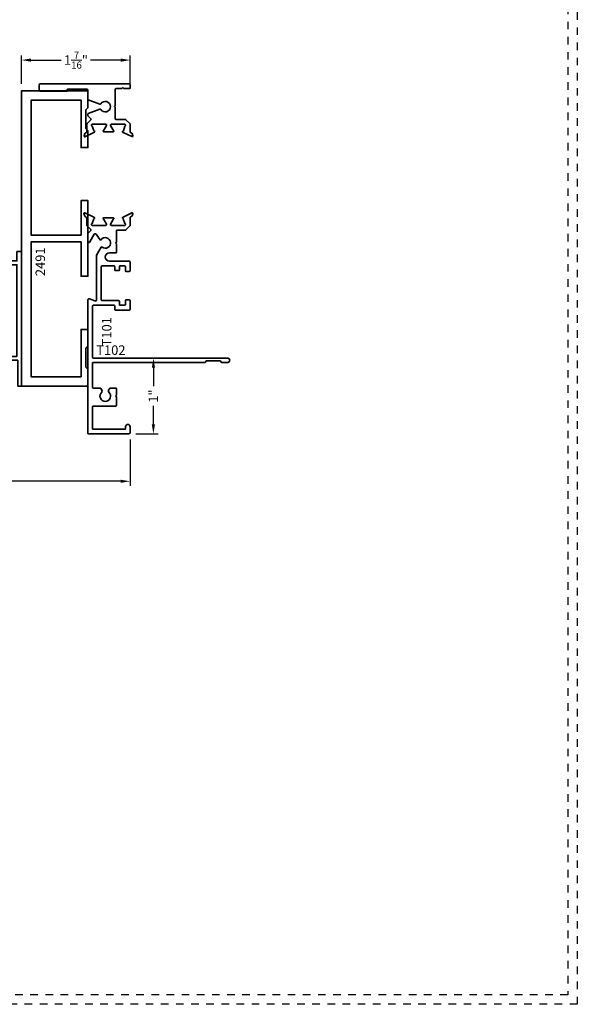
# Model space of a CAD drawing. Units: inches. Extents: x -80 to 989, y -268 to 930.
# Drawn here: x 388 to 395, y 0 to 13 of the extents above; entities that cross this region are included whole.
import ezdxf

# ---------------------------------------------------------------- set-up
doc = ezdxf.new("R2010")
doc.units = ezdxf.units.IN
doc.header["$MEASUREMENT"] = 0
doc.header["$PDMODE"] = 3
doc.linetypes.add('HIDDEN', pattern=[0.375, 0.25, -0.125])
doc.layers.add('Construction', color=1, linetype='HIDDEN', plot=False)
doc.layers.add('DIMENSION', color=4, linetype='Continuous', lineweight=18)
doc.layers.add('Geometry', color=7, linetype='Continuous', lineweight=35)
doc.styles.add('ROMANS', font='ROMANS')
doc.styles.get("Standard").update_dxf_attribs({"font": 'arial.ttf'})
doc.dimstyles.new('Blomberg Shop Drawing', dxfattribs={"dimtxt": 0.125, "dimasz": 0.125, "dimexe": 0.0625, "dimexo": 0.09375, "dimgap": 0.0625, "dimtad": 0, "dimdec": 4, "dimzin": 0, "dimdsep": 46, "dimlunit": 5, "dimtxsty": 'Standard', "dimcen": 0, "dimdle": 0.125, "dimclrd": 256, "dimclre": 256, "dimclrt": 256, "dimadec": 0, "dimazin": 0, "dimtfac": 0.75, "dimtdec": 4, "dimtofl": 0, "dimtmove": 0, "dimatfit": 3, "dimfxl": 1, "dimtolj": 1, "dimtzin": 0, "dimarcsym": 0})

# ---------------------------------------------------------------- blocks, each defined once
blk = doc.blocks.new('*D714')
at = {"layer": 'Defpoints', "color": 0, "transparency": 16777216}
for p in [(389.08, 8.532), (389.407, 8.532), (389.08, 7.532)]:
    blk.add_point(p, dxfattribs=at)
at = {"layer": 'DIMENSION', "lineweight": -2, "transparency": 16777216}
for p, q in [((389.174, 8.532), (389.469, 8.532)), ((389.407, 8.407), (389.407, 8.161)), ((389.407, 7.657), (389.407, 7.904)), ((389.174, 7.532), (389.469, 7.532))]:
    blk.add_line(p, q, dxfattribs=at)
at = {"layer": 'DIMENSION', "transparency": 16777216}
for points in [[(389.386, 8.407), (389.428, 8.407), (389.407, 8.532)], [(389.386, 7.657), (389.428, 7.657), (389.407, 7.532)]]:
    blk.add_solid(points, dxfattribs=at)
at = {"layer": 'DIMENSION', "transparency": 16777216, "insert": (389.407, 8.032), "char_height": 0.125, "attachment_point": 5, "rotation": 90}
blk.add_mtext('\\A1;1"', dxfattribs=at)
blk = doc.blocks.new('*D716')
at = {"layer": 'Defpoints', "color": 0, "transparency": 16777216}
for p in [(389.101, 12.469), (387.666, 12.064), (389.101, 12.056)]:
    blk.add_point(p, dxfattribs=at)
at = {"layer": 'DIMENSION', "lineweight": -2, "transparency": 16777216}
for p, q in [((387.666, 12.157), (387.666, 12.531)), ((389.101, 12.15), (389.101, 12.531)), ((387.791, 12.469), (388.189, 12.469)), ((388.976, 12.469), (388.578, 12.469))]:
    blk.add_line(p, q, dxfattribs=at)
at = {"layer": 'DIMENSION', "transparency": 16777216}
for points in [[(387.791, 12.49), (387.791, 12.448), (387.666, 12.469)], [(388.976, 12.49), (388.976, 12.448), (389.101, 12.469)]]:
    blk.add_solid(points, dxfattribs=at)
at = {"layer": 'DIMENSION', "transparency": 16777216, "insert": (388.384, 12.469), "char_height": 0.125, "attachment_point": 5}
blk.add_mtext('\\A1;1{\\H0.750000x;\\S7/16;}"', dxfattribs=at)
blk = doc.blocks.new('*D717')
at = {"layer": 'Defpoints', "color": 0, "transparency": 16777216}
for p in [(378.197, 7.552), (389.1, 7.552), (389.1, 6.907)]:
    blk.add_point(p, dxfattribs=at)
at = {"layer": 'DIMENSION', "lineweight": -2, "transparency": 16777216}
for p, q in [((378.197, 7.459), (378.197, 6.845)), ((389.1, 7.459), (389.1, 6.845)), ((378.322, 6.907), (383.42, 6.907)), ((388.975, 6.907), (383.877, 6.907))]:
    blk.add_line(p, q, dxfattribs=at)
at = {"layer": 'DIMENSION', "transparency": 16777216}
for points in [[(378.322, 6.928), (378.322, 6.887), (378.197, 6.907)], [(388.975, 6.928), (388.975, 6.887), (389.1, 6.907)]]:
    blk.add_solid(points, dxfattribs=at)
at = {"layer": 'DIMENSION', "transparency": 16777216, "insert": (383.649, 6.907), "char_height": 0.125, "attachment_point": 5}
blk.add_mtext('\\A1;NET', dxfattribs=at)

msp = doc.modelspace()

# ---------------------------------------------------------------- linework, layer by layer
at = {"layer": 'Construction', "ltscale": 0.1}
for points in [[(361.75602, 0.00047), (361.75602, 23.50047), (395.00602, 23.50047), (395.00602, 0.00047)], [(361.88102, 0.12547), (361.88102, 23.37547), (394.88102, 23.37547), (394.88102, 0.12547)]]:
    msp.add_lwpolyline(points, close=True, dxfattribs=at)
at = {"layer": 'Geometry'}
msp.add_lwpolyline([(388.91268, 11.68397, -0.41421356), (388.90268, 11.69397), (388.90268, 11.83993, 0.19891237), (388.89976, 11.847), (388.89268, 11.85407), (388.89976, 11.86114, 0.19891237), (388.90268, 11.86821), (388.90268, 12.08207, -0.41421356), (388.91268, 12.09207), (388.98434, 12.09207, 0.26794919), (388.993, 12.09707, -0.57735027), (389.01032, 12.09707, 0.26794919), (389.01898, 12.09207), (389.09063, 12.09207, 0.41421356), (389.10063, 12.10207), (389.10063, 12.14407, 0.41421356), (389.09063, 12.15407), (387.90967, 12.15407, 0.41421356), (387.89967, 12.14407), (387.89967, 12.07004, 0.41421356), (387.90967, 12.06004), (388.26556, 12.06004, 0.53754509), (388.27108, 12.06839), (388.26797, 12.07572, -0.53754509), (388.27349, 12.08407), (388.53063, 12.08407, -0.41421356), (388.54063, 12.07407), (388.54063, 11.95431, 0.31529879), (388.54721, 11.94491), (388.70066, 11.88906, 0.34578966), (388.7124, 11.89291, -3.30168404), (388.7124, 11.81523, 0.34578966), (388.70066, 11.81908), (388.54721, 11.76323, 0.31529879), (388.54063, 11.75383), (388.54063, 11.73565, 0.19891237), (388.54356, 11.72858), (388.57998, 11.69216, -0.41421356), (388.57998, 11.67802), (388.53232, 11.63037, 0.19891237), (388.5294, 11.6233), (388.5294, 11.53079, -0.29147392), (388.51577, 11.5094), (388.50809, 11.50582, 0.19890862), (388.50198, 11.49915), (388.4905, 11.46761, 0.6701479), (388.50127, 11.4578), (388.62219, 11.51499, -0.07309772), (388.62497, 11.51584, 0.81988795), (388.6257, 11.53127, -0.24923763), (388.61873, 11.53755), (388.59766, 11.59545, 0.16111153), (388.59376, 11.60038, -0.74408456), (388.60026, 11.62205), (388.77909, 11.62205, -0.57735083), (388.78775, 11.60705), (388.75086, 11.54316, -0.17076782), (388.74583, 11.53884, 0.82994541), (388.74868, 11.52363), (388.87799, 11.52363, 0.82994541), (388.88084, 11.53884, -0.17076782), (388.87581, 11.54316), (388.84049, 11.60434, -0.57735107), (388.85071, 11.62205), (389.02841, 11.62205, -0.74408313), (389.03491, 11.60038, 0.16111037), (389.03101, 11.59545), (389.00994, 11.53555, -0.24923737), (389.00296, 11.52927, 0.81985707), (389.0037, 11.51384, -0.07313282), (389.00648, 11.51299), (389.12279, 11.45795, 0.66817933), (389.13641, 11.47044), (389.12643, 11.49786, 0.19891251), (389.12126, 11.5035), (389.10505, 11.51106, -0.29147364), (389.09927, 11.52012), (389.09927, 11.62252, 0.19891237), (389.09634, 11.62959), (389.04489, 11.68104, 0.19891237), (389.03782, 11.68397)], format="xyb", close=True, dxfattribs=at)
for points in [[(387.66625, 8.16353), (387.66625, 12.06353), (388.54125, 12.06353), (388.54125, 11.83853), (388.51625, 11.81353), (388.51625, 11.56353), (388.54125, 11.53853), (388.54125, 11.31353), (388.45125, 11.31353), (388.45125, 11.93853), (387.79125, 11.93853), (387.79125, 10.15853), (388.45125, 10.15853), (388.45125, 10.61353), (388.54125, 10.61353), (388.54125, 10.11353), (388.54125, 9.61353), (388.45125, 9.61353), (388.45125, 10.06853), (387.79125, 10.06853), (387.79125, 8.28853), (388.45125, 8.28853), (388.45125, 8.91353), (388.54125, 8.91353), (388.54125, 8.68853), (388.51625, 8.66353), (388.51625, 8.41353), (388.54125, 8.38853), (388.54125, 8.16353)], [(387.37793, 9.79533), (387.37793, 9.74562), (387.41526, 9.7668), (387.60425, 9.7668), (387.60425, 8.55622), (387.41526, 8.55622), (387.37793, 8.5774), (387.37793, 8.52769), (387.46817, 8.47648), (387.51925, 8.50622), (387.61625, 8.50622), (387.61625, 8.16353), (387.66625, 8.16353), (387.66625, 9.94053), (387.60425, 9.94053), (387.60425, 9.8168), (387.51925, 9.8168), (387.46817, 9.84654)]]:
    msp.add_lwpolyline(points, close=True, dxfattribs=at)
at = {"layer": 'Geometry', "color": 7}
msp.add_lwpolyline([(388.71495, 9.99821), (388.65647, 9.89359, 0.1281342), (388.6552, 9.88871), (388.6552, 9.30274, -0.53023199), (388.63327, 9.28788), (388.56212, 9.31564, 0.5126027), (388.54022, 9.30167), (388.54024, 7.54246, 0.41421071), (388.55024, 7.53246), (389.08025, 7.53246, 0.41421356), (389.10025, 7.55246), (389.10025, 7.62656, 0.41421356), (389.06935, 7.65746), (389.06915, 7.65746, 0.41421356), (389.03825, 7.62656), (389.03825, 7.59446), (388.61274, 7.59446, -0.41421071), (388.60274, 7.60446), (388.60273, 7.89046, -0.41421641), (388.61273, 7.90046), (388.90835, 7.90046, 0.41421356), (388.91835, 7.91046), (388.91835, 8.02246), (388.90835, 8.03246), (388.91835, 8.04246), (388.91835, 8.12789, 0.41421356), (388.90835, 8.13789), (388.84367, 8.13789, 0.26794919), (388.82635, 8.12789), (388.81513, 8.10845, 0.35000111), (388.81885, 8.08379, -2.54910662), (388.72366, 8.08379, 0.35000111), (388.72738, 8.10845), (388.71326, 8.13289, 0.26794919), (388.7046, 8.13789), (388.61273, 8.13789, -0.41421071), (388.60273, 8.14789), (388.60273, 8.46746, -0.41421641), (388.61273, 8.47746), (390.08425, 8.47746, 0.41421356), (390.10325, 8.49646), (390.10325, 8.49746), (390.29125, 8.49746), (390.29125, 8.49646, 0.41421356), (390.31025, 8.47746), (390.38885, 8.47746, 0.41421356), (390.41625, 8.50486), (390.41625, 8.50506, 0.41421356), (390.38885, 8.53246), (388.61274, 8.53246, -0.41421356), (388.60274, 8.54246), (388.60274, 9.22121, -0.41421356), (388.61274, 9.23121), (388.88572, 9.23121, -0.41421356), (388.89572, 9.22121), (388.89572, 9.17871, 0.41421356), (388.90572, 9.16871), (389.08932, 9.16871, 0.41421356), (389.09932, 9.17871), (389.09932, 9.29371, 0.41421356), (389.08932, 9.30371), (389.04682, 9.30371, 0.41421356), (389.03682, 9.29371), (389.03682, 9.24121, -0.41421356), (389.02682, 9.23121), (388.96822, 9.23121, -0.41421356), (388.95822, 9.24121), (388.95822, 9.28371, 0.41421356), (388.94822, 9.29371), (388.89572, 9.29371), (388.7277, 9.29371, -0.41421356), (388.7177, 9.30371), (388.7177, 9.74236, -0.41421356), (388.7277, 9.75236), (388.88572, 9.75236, -0.41421356), (388.89572, 9.74236), (388.89572, 9.69871, 0.41421356), (388.90572, 9.68871), (388.94822, 9.68871, 0.41421356), (388.95822, 9.69871), (388.95822, 9.74121, -0.41421356), (388.96822, 9.75121), (389.03182, 9.75121, -0.41421356), (389.03682, 9.74621), (389.03682, 9.68871, 0.41421356), (389.04682, 9.67871), (389.08932, 9.67871, 0.41421356), (389.09932, 9.68871), (389.09932, 9.80436, 0.41421356), (389.08932, 9.81436), (388.82509, 9.81436, -1), (388.82509, 9.92236), (388.9084, 9.92236, 0.41421356), (388.9184, 9.93236), (388.9184, 10.04427), (388.9084, 10.05427), (388.9184, 10.06427), (388.9184, 10.21425, -0.41421356), (388.9284, 10.22425), (389.03685, 10.22425, 0.19891237), (389.04392, 10.22718), (389.09596, 10.27921, 0.19891237), (389.09889, 10.28629), (389.09889, 10.38868, -0.29147364), (389.10466, 10.39774), (389.12088, 10.4053, 0.19891251), (389.12605, 10.41094), (389.13603, 10.43836, 0.66817933), (389.12241, 10.45085), (389.0061, 10.39581, -0.07313282), (389.00331, 10.39496, 0.81985707), (389.00258, 10.37953, -0.24923737), (389.00956, 10.37325), (389.03063, 10.31335, 0.16111037), (389.03452, 10.30842, -0.74408313), (389.02802, 10.28675), (388.85033, 10.28675, -0.57735107), (388.8401, 10.30447), (388.87542, 10.36564, -0.17076782), (388.88046, 10.36996, 0.82994541), (388.87761, 10.38517), (388.74829, 10.38517, 0.82994541), (388.74544, 10.36996, -0.17076782), (388.75048, 10.36564), (388.78737, 10.30175, -0.57735083), (388.77871, 10.28675), (388.59988, 10.28675, -0.74408456), (388.59338, 10.30842, 0.16111153), (388.59727, 10.31335), (388.61835, 10.37125, -0.24923763), (388.62532, 10.37753, 0.81988795), (388.62459, 10.39296, -0.07309772), (388.62181, 10.39381), (388.50088, 10.451, 0.6701479), (388.49012, 10.44119), (388.5016, 10.40965, 0.19890862), (388.5077, 10.40298), (388.51539, 10.3994, -0.29147392), (388.52901, 10.37801), (388.52901, 10.28551, 0.19891237), (388.53194, 10.27843), (388.57959, 10.23078, -0.41421356), (388.57959, 10.21664), (388.54312, 10.18017, 0.19891893), (388.54019, 10.1731), (388.5402, 10.07741, 0.74066273), (388.56948, 10.06849), (388.62523, 10.16821, -0.56172813), (388.65253, 10.16925), (388.70235, 10.09405, 0.37796447), (388.71532, 10.09666, -2.43336596), (388.72817, 9.99906, 0.37796447), (388.71497, 9.99824)], format="xyb", dxfattribs=at)

# ---------------------------------------------------------------- texts
at = {"layer": 'DIMENSION', "char_height": 0.125, "attachment_point": 2, "rotation": 90, "style": 'ROMANS'}
for s, insert in [('2491', (387.85038, 9.80577)), ('T101', (388.72774, 8.88183))]:
    msp.add_mtext_dynamic_manual_height_columns(s, width=0.4000595, gutter_width=0.625, heights=[0], dxfattribs=dict(at, insert=insert))
at = {"layer": 'DIMENSION', "insert": (388.8452, 8.62291), "char_height": 0.125, "attachment_point": 5, "style": 'ROMANS'}
msp.add_mtext('T102', dxfattribs=at)

# ---------------------------------------------------------------- dimensions: what is measured, and where the dimension line sits
at = {"layer": 'DIMENSION'}
dim = msp.add_linear_dim(base=(389.10125, 12.46876), p1=(387.66625, 12.06353), p2=(389.10125, 12.05627), dimstyle='Blomberg Shop Drawing', override={"dimpost": '"', "dimfxl": 0.0625}, dxfattribs=at)
dim.commit()
dim.dimension.update_dxf_attribs({"geometry": '*D716', "text_midpoint": (388.38375, 12.46876)})
dim = msp.add_linear_dim(base=(389.40689, 8.53246), p1=(389.08025, 7.53246), p2=(389.08025, 8.53246), angle=90, dimstyle='Blomberg Shop Drawing', override={"dimpost": '"', "dimfxl": 0.0625}, dxfattribs=at)
dim.commit()
dim.dimension.update_dxf_attribs({"geometry": '*D714', "text_midpoint": (389.40689, 8.03246)})
dim = msp.add_linear_dim(base=(389.10025, 6.90746), p1=(378.19702, 7.55246), p2=(389.10025, 7.55246), text='NET', dimstyle='Blomberg Shop Drawing', override={"dimpost": '"', "dimfxl": 0.0625}, dxfattribs=at)
dim.commit()
dim.dimension.update_dxf_attribs({"geometry": '*D717', "text_midpoint": (383.64864, 6.90746)})

doc.saveas('drawing.dxf')
